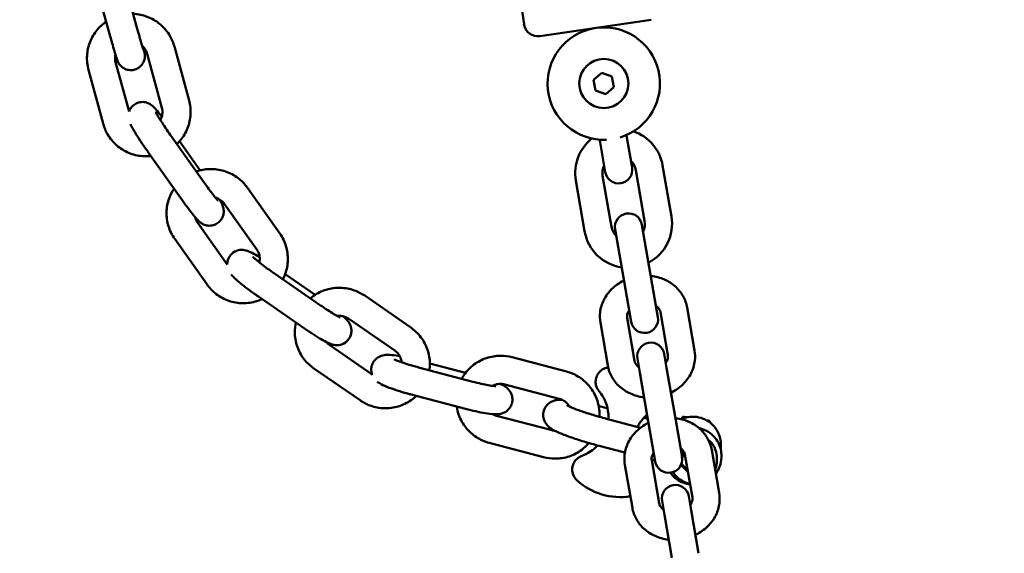
# Model space of a CAD drawing. Units: millimetres. Extents: x 1749 to 2070, y 533 to 832.
# Drawn here: x 1843 to 1864, y 780 to 791 of the extents above; entities that cross this region are included whole.
import ezdxf

# ---------------------------------------------------------------- set-up
doc = ezdxf.new("R2010")
doc.units = ezdxf.units.MM
doc.header["$LTSCALE"] = 10
doc.layers.add('Widoczne (ISO)', color=7, linetype='Continuous', lineweight=50)
doc.styles.get("Standard").update_dxf_attribs({"font": 'tahoma.ttf'})
doc.dimstyles.new('Karol 10', dxfattribs={"dimtxt": 10, "dimasz": 5, "dimexe": 0.18, "dimexo": 0.0625, "dimgap": 0.09, "dimtad": 1, "dimdec": 0, "dimzin": 0, "dimdsep": 46, "dimtxsty": 'Standard', "dimcen": 0.09, "dimadec": 0, "dimazin": 0, "dimtfac": 1, "dimtdec": 0, "dimtofl": 0, "dimtmove": 0, "dimatfit": 3, "dimfxl": 3, "dimfxlon": 1, "dimtolj": 1, "dimtzin": 0, "dimarcsym": 0})

# ---------------------------------------------------------------- blocks, each defined once
blk = doc.blocks.new('*D11')
at = {"color": 0, "lineweight": -2, "transparency": 16777216}
for p, q in [((2060.133, 831.846), (2063.313, 831.846)), ((2063.133, 597.798), (2063.133, 826.846)), ((2060.133, 592.798), (2063.313, 592.798))]:
    blk.add_line(p, q, dxfattribs=at)
at = {"color": 0, "transparency": 16777216}
for points in [[(2062.3, 826.846), (2063.967, 826.846), (2063.133, 831.846)], [(2062.3, 597.798), (2063.967, 597.798), (2063.133, 592.798)]]:
    blk.add_solid(points, dxfattribs=at)
at = {"layer": 'Defpoints', "color": 0, "transparency": 16777216}
for p in [(1814.956, 831.846), (2063.133, 831.846), (1762.327, 592.798)]:
    blk.add_point(p, dxfattribs=at)
at = {"color": 0, "transparency": 16777216, "insert": (2057.835, 711.861), "char_height": 10, "attachment_point": 5, "rotation": 90}
blk.add_mtext('\\A1;239', dxfattribs=at)
blk = doc.blocks.new('A$C21066CF9')
at = {"layer": 'Widoczne (ISO)'}
for p, q in [((96.58, 260.099), (96.93, 257.737)), ((88.345, 258.84), (88.659, 257.689)), ((87.766, 258.682), (88.08, 257.532)), ((97.27, 257.484), (99.644, 257.835)), ((88.886, 257.105), (89.199, 255.955)), ((89.465, 257.263), (89.778, 256.112)), ((88.497, 255.872), (88.21, 256.925)), ((87.944, 255.617), (87.631, 256.767)), ((98.415, 256.549), (98.591, 256.699)), ((98.591, 256.699), (98.808, 256.623)), ((98.458, 256.322), (98.415, 256.549)), ((98.808, 256.623), (98.851, 256.396)), ((98.675, 256.245), (98.458, 256.322)), ((98.851, 256.396), (98.675, 256.245)), ((89.403, 255.343), (90.093, 254.368)), ((90.015, 254.619), (89.575, 255.24)), ((98.545, 255.276), (98.555, 255.222)), ((98.555, 255.222), (98.665, 254.581)), ((99.117, 255.374), (99.126, 255.32)), ((99.237, 254.68), (99.126, 255.32)), ((88.913, 254.996), (89.604, 254.022)), ((99.505, 253.539), (99.318, 254.623)), ((100.076, 253.637), (99.889, 254.721)), ((98.037, 254.402), (98.224, 253.318)), ((98.608, 254.5), (98.795, 253.416)), ((91.024, 254.247), (91.714, 253.273)), ((90.534, 253.9), (91.225, 252.926)), ((90.593, 252.611), (89.961, 253.504)), ((98.876, 253.359), (99.216, 251.388)), ((99.788, 251.487), (99.448, 253.458)), ((90.162, 252.182), (89.471, 253.157)), ((91.601, 252.416), (92.585, 251.736)), ((92.47, 251.961), (91.83, 252.403)), ((91.26, 251.923), (92.244, 251.242)), ((93.528, 251.944), (94.512, 251.263)), ((100.571, 250.772), (100.412, 251.69)), ((93.186, 251.45), (94.171, 250.77)), ((99.131, 251.469), (99.29, 250.551)), ((99.999, 250.673), (99.841, 251.591)), ((98.56, 251.37), (98.718, 250.452)), ((93.685, 250.261), (92.784, 250.884)), ((96.675, 250.63), (97.835, 250.325)), ((99.352, 250.602), (99.404, 250.302)), ((99.975, 250.401), (99.923, 250.701)), ((93.428, 249.71), (92.443, 250.39)), ((94.675, 250.414), (95.835, 250.108)), ((95.683, 250.297), (94.92, 250.498)), ((100.134, 249.483), (99.975, 250.401)), ((99.562, 249.384), (99.404, 250.302)), ((96.522, 250.05), (97.682, 249.745)), ((94.523, 249.833), (95.682, 249.528)), ((98.677, 249.55), (98.712, 249.541)), ((97.501, 249.077), (96.341, 249.382)), ((99.488, 249.337), (99.574, 249.314)), ((99.562, 249.384), (99.731, 248.403)), ((100.303, 248.502), (100.134, 249.483)), ((100.322, 249.329), (100.321, 249.358)), ((99.418, 249.126), (98.688, 249.318)), ((100.893, 249.242), (100.891, 249.271)), ((97.348, 248.496), (96.189, 248.801)), ((99.084, 248.593), (98.536, 248.738)), ((101.132, 248.792), (101.133, 248.769)), ((100.307, 248.471), (100.344, 248.612)), ((100.524, 247.635), (100.365, 248.553)), ((101.095, 247.734), (100.937, 248.652)), ((101.049, 248.446), (101.046, 248.509)), ((101.144, 248.56), (101.145, 248.537)), ((99.084, 248.332), (99.243, 247.414)), ((99.728, 248.424), (99.654, 248.443)), ((99.656, 248.431), (99.814, 247.513)), ((100.429, 248.184), (100.28, 248.331)), ((100.5, 247.363), (100.448, 247.663)), ((99.876, 247.564), (99.928, 247.264)), ((100.086, 246.346), (99.928, 247.264)), ((100.658, 246.445), (100.5, 247.363))]:
    blk.add_line(p, q, dxfattribs=at)
blk.add_circle((98.633, 256.472), 0.525, dxfattribs=at)
for centre, radius, start, end in [((97.226, 257.781), 0.3, 188.4215, 278.4215), ((98.633, 256.472), 1.2, 286.8272, 272.7573), ((98.963, 254.562), 0.94, 9.7923, 71.2898), ((98.963, 254.562), 0.94, 128.2947, 189.7923), ((98.963, 254.562), 0.36, 9.7923, 46.1283), ((98.963, 254.562), 0.36, 153.4562, 189.7923), ((98.951, 254.631), 0.29, 189.7923, 9.7923), ((99.162, 253.409), 0.29, 9.7923, 189.7923), ((99.15, 253.478), 0.36, 333.4562, 9.7923), ((99.15, 253.478), 0.94, 297.7618, 9.7923), ((99.15, 253.478), 0.36, 189.7923, 226.1283), ((99.15, 253.478), 0.94, 189.7923, 261.8228), ((99.502, 251.438), 0.29, 189.7923, 9.7923), ((99.638, 250.652), 0.29, 9.7923, 189.7923), ((99.001, 249.074), 1.366, 101.6272, 102.3653), ((100.017, 248.452), 0.29, 189.7923, 9.7923), ((98.984, 249.01), 1.366, 227.7074, 279.0866), ((100.162, 247.614), 0.29, 9.7923, 189.7923)]:
    blk.add_arc(centre, radius, start, end, dxfattribs=at)
blk.add_ellipse((100.547, 248.484), major_axis=(0.499, 0.025), ratio=0.993231, start_param=0, end_param=0.831912, dxfattribs=at)
for points, knots in [([(88.585, 257.96), (88.599, 257.959), (88.613, 257.958), (88.728, 257.949), (88.828, 257.924), (89.015, 257.845), (89.102, 257.79), (89.254, 257.656), (89.319, 257.577), (89.411, 257.419), (89.443, 257.342), (89.465, 257.263)], [6.586323, 6.586323, 6.586323, 6.586323, 6.63103, 6.63103, 6.952141, 6.952141, 7.272855, 7.272855, 7.592889, 7.592889, 7.853982, 7.853982, 7.853982, 7.853982]), ([(87.631, 256.767), (87.605, 256.864), (87.594, 256.966), (87.605, 257.167), (87.627, 257.267), (87.701, 257.454), (87.753, 257.542), (87.873, 257.685), (87.938, 257.744), (88.009, 257.793)], [4.712389, 4.712389, 4.712389, 4.712389, 5.031338, 5.031338, 5.350204, 5.350204, 5.669441, 5.669441, 5.942348, 5.942348, 5.942348, 5.942348]), ([(88.08, 257.532), (88.098, 257.464), (88.117, 257.397), (88.152, 257.272), (88.168, 257.215), (88.199, 257.112), (88.212, 257.069), (88.23, 257.012), (88.236, 256.994), (88.248, 256.963), (88.25, 256.953), (88.269, 256.916), (88.275, 256.905), (88.297, 256.873), (88.308, 256.856), (88.352, 256.82), (88.366, 256.809), (88.4, 256.79), (88.416, 256.782), (88.467, 256.764), (88.506, 256.756), (88.583, 256.76), (88.617, 256.768), (88.677, 256.792), (88.703, 256.809), (88.749, 256.846), (88.767, 256.867), (88.798, 256.912), (88.808, 256.934), (88.826, 256.979), (88.829, 256.998), (88.835, 257.033), (88.835, 257.046), (88.835, 257.067), (88.835, 257.075), (88.834, 257.091), (88.833, 257.098), (88.831, 257.119), (88.829, 257.13), (88.821, 257.169), (88.814, 257.201), (88.804, 257.245), (88.803, 257.249), (88.803, 257.252)], [1.570796, 1.570796, 1.570796, 1.570796, 1.894579, 1.894579, 2.220409, 2.220409, 2.555075, 2.555075, 2.756962, 2.756962, 2.914042, 2.914042, 2.96041, 2.96041, 2.992151, 2.992151, 3.003365, 3.003365, 3.011076, 3.011076, 3.022608, 3.022608, 3.030911, 3.030911, 3.038983, 3.038983, 3.048529, 3.048529, 3.061892, 3.061892, 3.083296, 3.083296, 3.113702, 3.113702, 3.148165, 3.148165, 3.199117, 3.199117, 3.323637, 3.323637, 3.637796, 3.637796, 3.665827, 3.665827, 3.665827, 3.665827]), ([(88.659, 257.689), (88.663, 257.673), (88.667, 257.657), (88.676, 257.625), (88.681, 257.609), (88.689, 257.578), (88.694, 257.562), (88.702, 257.531), (88.706, 257.516), (88.715, 257.487), (88.719, 257.473), (88.727, 257.445), (88.731, 257.431), (88.738, 257.404), (88.742, 257.391), (88.749, 257.366), (88.753, 257.354), (88.76, 257.331), (88.763, 257.32), (88.769, 257.299), (88.772, 257.289), (88.778, 257.27), (88.781, 257.261), (88.786, 257.244), (88.788, 257.237), (88.794, 257.217), (88.798, 257.206), (88.803, 257.191), (88.805, 257.186), (88.806, 257.182), (88.806, 257.182), (88.806, 257.182)], [1.570796, 1.570796, 1.570796, 1.570796, 1.649311, 1.649311, 1.728862, 1.728862, 1.808436, 1.808436, 1.887015, 1.887015, 1.964994, 1.964994, 2.044045, 2.044045, 2.123161, 2.123161, 2.201314, 2.201314, 2.277316, 2.277316, 2.354468, 2.354468, 2.431789, 2.431789, 2.508198, 2.508198, 2.64516, 2.64516, 2.757754, 2.757754, 2.801819, 2.801819, 2.801819, 2.801819]), ([(88.775, 257.278), (88.777, 257.276), (88.779, 257.275), (88.808, 257.249), (88.832, 257.22), (88.866, 257.162), (88.878, 257.134), (88.886, 257.105)], [7.2509351, 7.2509351, 7.2509351, 7.2509351, 7.2703719, 7.2703719, 7.5901455, 7.5901455, 7.8539816, 7.8539816, 7.8539816, 7.8539816]), ([(88.21, 256.925), (88.2, 256.961), (88.197, 256.998), (88.2, 257.053), (88.202, 257.071), (88.206, 257.088)], [4.712389, 4.712389, 4.712389, 4.712389, 5.0372822, 5.0372822, 5.1916505, 5.1916505, 5.1916505, 5.1916505]), ([(89.196, 255.764), (89.182, 255.782), (89.169, 255.799), (89.119, 255.863), (89.086, 255.902), (89.042, 255.951), (89.029, 255.964), (89.004, 255.988), (88.993, 255.998), (88.969, 256.016), (88.96, 256.023), (88.931, 256.041), (88.911, 256.053), (88.845, 256.073), (88.808, 256.082), (88.722, 256.073), (88.684, 256.064), (88.618, 256.031), (88.59, 256.011), (88.545, 255.965), (88.527, 255.939), (88.507, 255.901), (88.501, 255.886), (88.497, 255.873)], [5.2528169, 5.2528169, 5.2528169, 5.2528169, 5.376042, 5.376042, 5.7333318, 5.7333318, 5.8904114, 5.8904114, 5.9914342, 5.9914342, 6.0421583, 6.0421583, 6.1061099, 6.1061099, 6.1494916, 6.1494916, 6.1756553, 6.1756553, 6.1961261, 6.1961261, 6.2168462, 6.2168462, 6.2300455, 6.2300455, 6.2300455, 6.2300455]), ([(89.778, 256.112), (89.805, 256.015), (89.815, 255.914), (89.804, 255.712), (89.783, 255.613), (89.709, 255.425), (89.656, 255.337), (89.568, 255.232), (89.544, 255.206), (89.517, 255.181)], [1.570796, 1.570796, 1.570796, 1.570796, 1.889745, 1.889745, 2.208611, 2.208611, 2.527848, 2.527848, 2.64244, 2.64244, 2.64244, 2.64244]), ([(89.063, 255.867), (89.064, 255.866), (89.064, 255.865), (89.069, 255.855), (89.075, 255.844), (89.094, 255.811), (89.109, 255.785), (89.148, 255.721), (89.174, 255.681), (89.233, 255.59), (89.267, 255.539), (89.335, 255.439), (89.369, 255.391), (89.403, 255.343)], [6.489679, 6.489679, 6.489679, 6.489679, 6.580858, 6.580858, 6.745696, 6.745696, 6.984556, 6.984556, 7.270338, 7.270338, 7.574521, 7.574521, 7.853982, 7.853982, 7.853982, 7.853982]), ([(89.199, 255.955), (89.209, 255.919), (89.213, 255.881), (89.208, 255.807), (89.2, 255.77), (89.18, 255.721), (89.173, 255.707), (89.166, 255.694)], [1.5707963, 1.5707963, 1.5707963, 1.5707963, 1.8956896, 1.8956896, 2.2209699, 2.2209699, 2.3549517, 2.3549517, 2.3549517, 2.3549517]), ([(88.964, 254.924), (88.903, 254.918), (88.843, 254.917), (88.681, 254.93), (88.581, 254.955), (88.395, 255.034), (88.308, 255.089), (88.156, 255.223), (88.091, 255.302), (87.998, 255.46), (87.966, 255.537), (87.944, 255.617)], [3.297691, 3.297691, 3.297691, 3.297691, 3.489438, 3.489438, 3.810548, 3.810548, 4.131263, 4.131263, 4.451297, 4.451297, 4.712389, 4.712389, 4.712389, 4.712389]), ([(88.525, 255.603), (88.532, 255.588), (88.539, 255.573), (88.556, 255.543), (88.565, 255.526), (88.585, 255.492), (88.596, 255.473), (88.62, 255.435), (88.632, 255.415), (88.679, 255.341), (88.717, 255.282), (88.797, 255.162), (88.839, 255.101), (88.892, 255.026), (88.903, 255.011), (88.913, 254.996)], [6.553029, 6.553029, 6.553029, 6.553029, 6.683693, 6.683693, 6.819847, 6.819847, 6.95825, 6.95825, 7.094261, 7.094261, 7.44048, 7.44048, 7.772154, 7.772154, 7.853982, 7.853982, 7.853982, 7.853982]), ([(89.933, 254.594), (89.954, 254.602), (89.976, 254.608), (90.095, 254.641), (90.197, 254.652), (90.4, 254.641), (90.5, 254.619), (90.689, 254.546), (90.778, 254.493), (90.919, 254.376), (90.976, 254.315), (91.024, 254.247)], [6.558598, 6.558598, 6.558598, 6.558598, 6.629313, 6.629313, 6.950358, 6.950358, 7.271484, 7.271484, 7.59225, 7.59225, 7.853982, 7.853982, 7.853982, 7.853982]), ([(89.471, 253.157), (89.413, 253.239), (89.368, 253.331), (89.309, 253.524), (89.295, 253.625), (89.3, 253.826), (89.319, 253.927), (89.38, 254.094), (89.415, 254.163), (89.458, 254.227)], [4.712389, 4.712389, 4.712389, 4.712389, 5.031901, 5.031901, 5.350881, 5.350881, 5.669735, 5.669735, 5.914007, 5.914007, 5.914007, 5.914007]), ([(90.093, 254.368), (90.131, 254.315), (90.168, 254.264), (90.239, 254.169), (90.271, 254.125), (90.328, 254.053), (90.352, 254.024), (90.377, 253.994), (90.383, 253.987), (90.392, 253.978), (90.395, 253.974), (90.398, 253.972), (90.398, 253.972), (90.398, 253.972)], [1.570796, 1.570796, 1.570796, 1.570796, 1.881435, 1.881435, 2.187866, 2.187866, 2.479081, 2.479081, 2.598989, 2.598989, 2.694445, 2.694445, 2.738107, 2.738107, 2.738107, 2.738107]), ([(89.604, 254.022), (89.646, 253.962), (89.688, 253.904), (89.769, 253.795), (89.808, 253.744), (89.88, 253.652), (89.913, 253.613), (89.957, 253.564), (89.97, 253.551), (89.995, 253.527), (90.006, 253.517), (90.03, 253.499), (90.039, 253.492), (90.067, 253.475), (90.088, 253.462), (90.154, 253.442), (90.191, 253.434), (90.276, 253.442), (90.315, 253.451), (90.381, 253.484), (90.409, 253.505), (90.454, 253.551), (90.471, 253.576), (90.499, 253.628), (90.507, 253.654), (90.518, 253.706), (90.519, 253.729), (90.518, 253.773), (90.515, 253.79), (90.509, 253.823), (90.505, 253.836), (90.495, 253.867), (90.489, 253.881), (90.467, 253.93), (90.45, 253.961), (90.428, 253.998)], [1.570796, 1.570796, 1.570796, 1.570796, 1.90016, 1.90016, 2.234449, 2.234449, 2.591739, 2.591739, 2.748819, 2.748819, 2.849842, 2.849842, 2.900566, 2.900566, 2.964517, 2.964517, 3.007899, 3.007899, 3.034063, 3.034063, 3.054533, 3.054533, 3.075254, 3.075254, 3.100441, 3.100441, 3.135318, 3.135318, 3.183082, 3.183082, 3.245905, 3.245905, 3.358743, 3.358743, 3.657465, 3.657465, 3.657465, 3.657465]), ([(90.343, 254.035), (90.355, 254.031), (90.367, 254.027), (90.413, 254.009), (90.445, 253.99), (90.496, 253.947), (90.517, 253.925), (90.534, 253.9)], [7.1719755, 7.1719755, 7.1719755, 7.1719755, 7.2764619, 7.2764619, 7.5930576, 7.5930576, 7.8539816, 7.8539816, 7.8539816, 7.8539816]), ([(89.961, 253.504), (89.939, 253.534), (89.923, 253.568), (89.91, 253.609), (89.909, 253.615), (89.907, 253.621)], [4.712389, 4.712389, 4.712389, 4.712389, 5.0345919, 5.0345919, 5.087908, 5.087908, 5.087908, 5.087908]), ([(91.714, 253.273), (91.773, 253.191), (91.818, 253.099), (91.876, 252.906), (91.89, 252.805), (91.885, 252.603), (91.866, 252.503), (91.818, 252.369), (91.8, 252.33), (91.781, 252.292)], [1.570796, 1.570796, 1.570796, 1.570796, 1.890309, 1.890309, 2.209288, 2.209288, 2.528142, 2.528142, 2.662581, 2.662581, 2.662581, 2.662581]), ([(91.286, 252.767), (91.271, 252.776), (91.256, 252.785), (91.185, 252.826), (91.135, 252.853), (91.067, 252.884), (91.046, 252.893), (91.001, 252.908), (90.978, 252.916), (90.911, 252.922), (90.88, 252.924), (90.801, 252.906), (90.763, 252.893), (90.696, 252.846), (90.669, 252.82), (90.629, 252.762), (90.615, 252.731), (90.597, 252.671), (90.593, 252.641), (90.593, 252.614), (90.593, 252.612), (90.593, 252.61)], [5.2926032, 5.2926032, 5.2926032, 5.2926032, 5.3861089, 5.3861089, 5.7579778, 5.7579778, 5.9150574, 5.9150574, 6.050945, 6.050945, 6.1294553, 6.1294553, 6.1787482, 6.1787482, 6.2123752, 6.2123752, 6.2423524, 6.2423524, 6.2754413, 6.2754413, 6.2779181, 6.2779181, 6.2779181, 6.2779181]), ([(91.225, 252.926), (91.246, 252.896), (91.263, 252.862), (91.284, 252.791), (91.289, 252.754), (91.287, 252.695), (91.284, 252.674), (91.28, 252.654)], [1.5707963, 1.5707963, 1.5707963, 1.5707963, 1.8929992, 1.8929992, 2.2177567, 2.2177567, 2.4018022, 2.4018022, 2.4018022, 2.4018022]), ([(91.142, 252.775), (91.142, 252.775), (91.142, 252.774), (91.145, 252.771), (91.15, 252.766), (91.168, 252.748), (91.184, 252.734), (91.227, 252.697), (91.257, 252.672), (91.329, 252.615), (91.372, 252.581), (91.467, 252.511), (91.518, 252.474), (91.58, 252.431), (91.59, 252.424), (91.601, 252.416)], [6.556527, 6.556527, 6.556527, 6.556527, 6.603392, 6.603392, 6.738504, 6.738504, 6.938579, 6.938579, 7.197648, 7.197648, 7.488661, 7.488661, 7.792136, 7.792136, 7.853982, 7.853982, 7.853982, 7.853982]), ([(90.678, 252.395), (90.686, 252.385), (90.694, 252.376), (90.732, 252.334), (90.765, 252.304), (90.853, 252.226), (90.912, 252.179), (91.034, 252.085), (91.095, 252.04), (91.191, 251.971), (91.225, 251.947), (91.26, 251.923)], [6.528142, 6.528142, 6.528142, 6.528142, 6.608353, 6.608353, 6.922512, 6.922512, 7.326968, 7.326968, 7.669274, 7.669274, 7.853982, 7.853982, 7.853982, 7.853982]), ([(99.064, 252.269), (99.06, 252.267), (99.055, 252.264), (98.96, 252.216), (98.876, 252.157), (98.735, 252.018), (98.676, 251.938), (98.591, 251.768), (98.564, 251.678), (98.545, 251.515), (98.547, 251.442), (98.56, 251.37)], [2.435841, 2.435841, 2.435841, 2.435841, 2.453255, 2.453255, 2.793859, 2.793859, 3.123508, 3.123508, 3.435123, 3.435123, 3.678302, 3.678302, 3.678302, 3.678302]), ([(100.412, 251.69), (100.398, 251.775), (100.368, 251.858), (100.283, 252.01), (100.227, 252.08), (100.092, 252.201), (100.013, 252.251), (99.839, 252.329), (99.743, 252.355), (99.642, 252.367), (99.639, 252.367), (99.636, 252.368)], [0.53671, 0.53671, 0.53671, 0.53671, 0.827332, 0.827332, 1.12469, 1.12469, 1.438284, 1.438284, 1.768697, 1.768697, 1.779171, 1.779171, 1.779171, 1.779171]), ([(91.337, 251.87), (91.289, 251.848), (91.239, 251.83), (91.09, 251.789), (90.988, 251.778), (90.786, 251.789), (90.685, 251.811), (90.496, 251.884), (90.408, 251.936), (90.266, 252.054), (90.209, 252.115), (90.162, 252.182)], [3.321057, 3.321057, 3.321057, 3.321057, 3.487721, 3.487721, 3.808765, 3.808765, 4.129891, 4.129891, 4.450658, 4.450658, 4.712389, 4.712389, 4.712389, 4.712389]), ([(92.368, 251.886), (92.39, 251.905), (92.413, 251.922), (92.52, 251.997), (92.612, 252.042), (92.806, 252.101), (92.908, 252.115), (93.11, 252.11), (93.211, 252.091), (93.385, 252.029), (93.459, 251.991), (93.528, 251.944)], [6.537359, 6.537359, 6.537359, 6.537359, 6.629036, 6.629036, 6.94953, 6.94953, 7.270545, 7.270545, 7.591682, 7.591682, 7.853982, 7.853982, 7.853982, 7.853982]), ([(92.585, 251.736), (92.637, 251.7), (92.69, 251.665), (92.787, 251.602), (92.832, 251.573), (92.91, 251.527), (92.942, 251.509), (92.986, 251.486), (93.001, 251.479), (93.006, 251.477), (93.006, 251.477), (93.006, 251.477)], [1.570796, 1.570796, 1.570796, 1.570796, 1.877157, 1.877157, 2.178369, 2.178369, 2.461308, 2.461308, 2.690935, 2.690935, 2.725567, 2.725567, 2.725567, 2.725567]), ([(99.841, 251.591), (99.835, 251.627), (99.818, 251.662), (99.774, 251.707), (99.761, 251.718), (99.746, 251.729)], [0.5367097, 0.5367097, 0.5367097, 0.5367097, 1.0619863, 1.0619863, 1.2438495, 1.2438495, 1.2438495, 1.2438495]), ([(92.244, 251.242), (92.306, 251.199), (92.368, 251.158), (92.487, 251.081), (92.544, 251.046), (92.653, 250.983), (92.702, 250.956), (92.771, 250.925), (92.791, 250.916), (92.837, 250.901), (92.86, 250.893), (92.926, 250.887), (92.958, 250.885), (93.037, 250.903), (93.075, 250.916), (93.142, 250.963), (93.169, 250.99), (93.209, 251.048), (93.223, 251.078), (93.241, 251.138), (93.244, 251.168), (93.245, 251.226), (93.24, 251.251), (93.228, 251.3), (93.219, 251.319), (93.201, 251.357), (93.191, 251.372), (93.166, 251.409), (93.151, 251.426), (93.117, 251.462), (93.098, 251.481), (93.077, 251.501)], [1.570796, 1.570796, 1.570796, 1.570796, 1.904426, 1.904426, 2.244516, 2.244516, 2.616385, 2.616385, 2.773465, 2.773465, 2.909352, 2.909352, 2.987863, 2.987863, 3.037156, 3.037156, 3.070783, 3.070783, 3.10076, 3.10076, 3.133849, 3.133849, 3.176353, 3.176353, 3.234095, 3.234095, 3.314049, 3.314049, 3.46676, 3.46676, 3.658717, 3.658717, 3.658717, 3.658717]), ([(92.941, 251.51), (92.96, 251.512), (92.979, 251.513), (93.035, 251.511), (93.072, 251.504), (93.135, 251.481), (93.162, 251.467), (93.186, 251.45)], [7.1185514, 7.1185514, 7.1185514, 7.1185514, 7.280546, 7.280546, 7.5955353, 7.5955353, 7.8539816, 7.8539816, 7.8539816, 7.8539816]), ([(99.174, 251.63), (99.171, 251.626), (99.168, 251.621), (99.149, 251.591), (99.139, 251.566), (99.128, 251.516), (99.127, 251.492), (99.131, 251.469)], [2.9711626, 2.9711626, 2.9711626, 2.9711626, 3.0297508, 3.0297508, 3.3383678, 3.3383678, 3.6783024, 3.6783024, 3.6783024, 3.6783024]), ([(92.443, 250.39), (92.36, 250.448), (92.286, 250.519), (92.164, 250.68), (92.117, 250.771), (92.052, 250.962), (92.036, 251.063), (92.035, 251.233), (92.043, 251.303), (92.058, 251.371)], [4.712389, 4.712389, 4.712389, 4.712389, 5.032689, 5.032689, 5.352263, 5.352263, 5.671276, 5.671276, 5.891837, 5.891837, 5.891837, 5.891837]), ([(94.512, 251.263), (94.595, 251.205), (94.669, 251.135), (94.791, 250.973), (94.839, 250.883), (94.903, 250.691), (94.92, 250.591), (94.92, 250.444), (94.917, 250.397), (94.91, 250.352)], [1.570796, 1.570796, 1.570796, 1.570796, 1.891096, 1.891096, 2.21067, 2.21067, 2.529683, 2.529683, 2.675977, 2.675977, 2.675977, 2.675977]), ([(94.277, 250.652), (94.267, 250.654), (94.257, 250.656), (94.179, 250.669), (94.12, 250.676), (94.039, 250.681), (94.016, 250.681), (93.962, 250.678), (93.932, 250.677), (93.857, 250.651), (93.824, 250.638), (93.757, 250.585), (93.729, 250.555), (93.69, 250.486), (93.677, 250.451), (93.666, 250.383), (93.666, 250.35), (93.674, 250.293), (93.682, 250.268), (93.69, 250.248)], [5.3370923, 5.3370923, 5.3370923, 5.3370923, 5.3911692, 5.3911692, 5.7666605, 5.7666605, 5.9237401, 5.9237401, 6.0824948, 6.0824948, 6.1670021, 6.1670021, 6.2194606, 6.2194606, 6.2580307, 6.2580307, 6.2946882, 6.2946882, 6.330822, 6.330822, 6.330822, 6.330822]), ([(94.157, 250.588), (94.158, 250.587), (94.159, 250.586), (94.17, 250.581), (94.181, 250.575), (94.214, 250.561), (94.24, 250.55), (94.306, 250.526), (94.348, 250.511), (94.445, 250.479), (94.501, 250.462), (94.596, 250.435), (94.636, 250.424), (94.675, 250.414)], [6.612057, 6.612057, 6.612057, 6.612057, 6.710715, 6.710715, 6.869647, 6.869647, 7.091498, 7.091498, 7.361645, 7.361645, 7.655704, 7.655704, 7.853982, 7.853982, 7.853982, 7.853982]), ([(94.171, 250.77), (94.201, 250.748), (94.228, 250.723), (94.273, 250.664), (94.29, 250.63), (94.31, 250.571), (94.316, 250.547), (94.318, 250.522)], [1.5707963, 1.5707963, 1.5707963, 1.5707963, 1.8894011, 1.8894011, 2.2113, 2.2113, 2.4314094, 2.4314094, 2.4314094, 2.4314094]), ([(95.599, 250.171), (95.615, 250.2), (95.633, 250.228), (95.71, 250.338), (95.781, 250.411), (95.943, 250.533), (96.034, 250.58), (96.226, 250.644), (96.327, 250.661), (96.512, 250.662), (96.595, 250.651), (96.675, 250.63)], [6.52503, 6.52503, 6.52503, 6.52503, 6.630316, 6.630316, 6.950027, 6.950027, 7.270462, 7.270462, 7.591445, 7.591445, 7.853982, 7.853982, 7.853982, 7.853982]), ([(99.956, 250.512), (99.959, 250.517), (99.963, 250.521), (99.981, 250.551), (99.992, 250.576), (100.003, 250.626), (100.003, 250.65), (99.999, 250.673)], [6.1127553, 6.1127553, 6.1127553, 6.1127553, 6.1713434, 6.1713434, 6.4799604, 6.4799604, 6.819895, 6.819895, 6.819895, 6.819895]), ([(100.066, 249.873), (100.071, 249.876), (100.076, 249.878), (100.171, 249.926), (100.254, 249.985), (100.396, 250.124), (100.455, 250.204), (100.539, 250.374), (100.566, 250.464), (100.585, 250.628), (100.583, 250.701), (100.571, 250.772)], [5.577433, 5.577433, 5.577433, 5.577433, 5.594848, 5.594848, 5.935452, 5.935452, 6.2651, 6.2651, 6.576716, 6.576716, 6.819895, 6.819895, 6.819895, 6.819895]), ([(98.709, 250.409), (98.692, 250.405), (98.672, 250.4), (98.619, 250.377), (98.586, 250.36), (98.526, 250.3), (98.502, 250.268), (98.472, 250.199), (98.463, 250.165), (98.457, 250.099), (98.46, 250.068), (98.473, 250.009), (98.484, 249.983), (98.508, 249.937), (98.521, 249.919), (98.533, 249.905)], [1.3243369, 1.3243369, 1.3243369, 1.3243369, 1.3977169, 1.3977169, 1.4710968, 1.4710968, 1.5181432, 1.5181432, 1.5549593, 1.5549593, 1.5920295, 1.5920295, 1.6367533, 1.6367533, 1.6912368, 1.6912368, 1.6912368, 1.6912368]), ([(98.718, 250.452), (98.733, 250.367), (98.762, 250.284), (98.848, 250.132), (98.904, 250.063), (99.038, 249.941), (99.118, 249.891), (99.292, 249.813), (99.388, 249.787), (99.489, 249.775), (99.492, 249.775), (99.495, 249.775)], [3.678302, 3.678302, 3.678302, 3.678302, 3.968924, 3.968924, 4.266283, 4.266283, 4.579877, 4.579877, 4.91029, 4.91029, 4.920764, 4.920764, 4.920764, 4.920764]), ([(99.29, 250.551), (99.296, 250.515), (99.313, 250.48), (99.356, 250.435), (99.37, 250.424), (99.385, 250.413)], [3.6783024, 3.6783024, 3.6783024, 3.6783024, 4.2035789, 4.2035789, 4.3854421, 4.3854421, 4.3854421, 4.3854421]), ([(97.835, 250.325), (97.933, 250.299), (98.027, 250.257), (98.196, 250.147), (98.272, 250.078), (98.398, 249.92), (98.449, 249.831), (98.518, 249.642), (98.538, 249.541), (98.542, 249.413), (98.541, 249.386), (98.54, 249.358)], [1.570796, 1.570796, 1.570796, 1.570796, 1.891738, 1.891738, 2.2121, 2.2121, 2.531735, 2.531735, 2.850784, 2.850784, 2.937869, 2.937869, 2.937869, 2.937869]), ([(93.798, 250.108), (93.812, 250.096), (93.825, 250.088), (93.891, 250.046), (93.941, 250.024), (94.067, 249.973), (94.142, 249.947), (94.294, 249.898), (94.368, 249.876), (94.47, 249.847), (94.496, 249.84), (94.523, 249.833)], [6.501628, 6.501628, 6.501628, 6.501628, 6.589297, 6.589297, 6.975403, 6.975403, 7.389023, 7.389023, 7.734278, 7.734278, 7.853982, 7.853982, 7.853982, 7.853982]), ([(95.682, 249.528), (95.756, 249.509), (95.83, 249.491), (95.973, 249.459), (96.041, 249.446), (96.171, 249.424), (96.231, 249.416), (96.311, 249.412), (96.335, 249.411), (96.389, 249.415), (96.418, 249.416), (96.493, 249.441), (96.527, 249.454), (96.593, 249.508), (96.622, 249.537), (96.66, 249.607), (96.673, 249.641), (96.685, 249.71), (96.684, 249.743), (96.676, 249.805), (96.666, 249.832), (96.643, 249.884), (96.629, 249.905), (96.599, 249.944), (96.583, 249.959), (96.548, 249.99), (96.53, 250.002), (96.482, 250.032), (96.453, 250.047), (96.422, 250.061)], [1.570796, 1.570796, 1.570796, 1.570796, 1.906978, 1.906978, 2.249577, 2.249577, 2.625068, 2.625068, 2.782147, 2.782147, 2.940902, 2.940902, 3.025409, 3.025409, 3.077868, 3.077868, 3.116438, 3.116438, 3.153096, 3.153096, 3.195423, 3.195423, 3.250851, 3.250851, 3.326475, 3.326475, 3.447704, 3.447704, 3.670308, 3.670308, 3.670308, 3.670308]), ([(95.835, 250.108), (95.895, 250.093), (95.956, 250.078), (96.069, 250.052), (96.121, 250.041), (96.211, 250.025), (96.249, 250.019), (96.302, 250.013), (96.32, 250.012), (96.328, 250.012), (96.328, 250.012), (96.329, 250.012)], [1.570796, 1.570796, 1.570796, 1.570796, 1.874586, 1.874586, 2.173481, 2.173481, 2.454255, 2.454255, 2.685054, 2.685054, 2.741768, 2.741768, 2.741768, 2.741768]), ([(96.262, 250.018), (96.282, 250.029), (96.302, 250.037), (96.359, 250.056), (96.396, 250.061), (96.463, 250.061), (96.493, 250.057), (96.522, 250.05)], [7.0916694, 7.0916694, 7.0916694, 7.0916694, 7.2809888, 7.2809888, 7.5965665, 7.5965665, 7.8539816, 7.8539816, 7.8539816, 7.8539816]), ([(94.629, 249.805), (94.594, 249.772), (94.557, 249.742), (94.436, 249.656), (94.343, 249.611), (94.149, 249.552), (94.048, 249.539), (93.845, 249.543), (93.744, 249.562), (93.57, 249.624), (93.496, 249.663), (93.428, 249.71)], [3.336499, 3.336499, 3.336499, 3.336499, 3.487443, 3.487443, 3.807937, 3.807937, 4.128952, 4.128952, 4.45009, 4.45009, 4.712389, 4.712389, 4.712389, 4.712389]), ([(98.732, 249.306), (98.734, 249.344), (98.733, 249.381), (98.723, 249.511), (98.702, 249.592), (98.645, 249.742), (98.608, 249.803), (98.561, 249.87), (98.546, 249.889), (98.533, 249.905)], [1.5593766, 1.5593766, 1.5593766, 1.5593766, 1.5742688, 1.5742688, 1.614296, 1.614296, 1.6662179, 1.6662179, 1.6912368, 1.6912368, 1.6912368, 1.6912368]), ([(96.189, 248.801), (96.09, 248.827), (95.997, 248.869), (95.827, 248.979), (95.751, 249.048), (95.625, 249.206), (95.574, 249.295), (95.517, 249.451), (95.501, 249.514), (95.492, 249.578)], [4.712389, 4.712389, 4.712389, 4.712389, 5.033331, 5.033331, 5.353693, 5.353693, 5.673328, 5.673328, 5.878641, 5.878641, 5.878641, 5.878641]), ([(98.536, 248.738), (98.426, 248.766), (98.316, 248.798), (98.105, 248.861), (98.005, 248.894), (97.821, 248.96), (97.738, 248.992), (97.579, 249.063), (97.523, 249.069), (97.413, 249.195), (97.401, 249.209), (97.373, 249.254), (97.355, 249.289), (97.339, 249.374), (97.337, 249.415), (97.351, 249.491), (97.364, 249.525), (97.398, 249.584), (97.419, 249.609), (97.465, 249.651), (97.488, 249.666), (97.537, 249.692), (97.56, 249.7), (97.612, 249.715), (97.637, 249.718), (97.689, 249.723), (97.715, 249.723), (97.742, 249.723)], [1.570796, 1.570796, 1.570796, 1.570796, 1.901318, 1.901318, 2.234284, 2.234284, 2.581038, 2.581038, 3.013008, 3.013008, 3.057856, 3.057856, 3.123727, 3.123727, 3.16853, 3.16853, 3.206281, 3.206281, 3.246136, 3.246136, 3.295184, 3.295184, 3.360616, 3.360616, 3.466005, 3.466005, 3.597716, 3.597716, 3.597716, 3.597716]), ([(97.682, 249.745), (97.718, 249.735), (97.752, 249.72), (97.814, 249.68), (97.842, 249.655), (97.877, 249.611), (97.888, 249.595), (97.898, 249.578)], [1.5707963, 1.5707963, 1.5707963, 1.5707963, 1.8866027, 1.8866027, 2.2048828, 2.2048828, 2.3741641, 2.3741641, 2.3741641, 2.3741641]), ([(98.688, 249.318), (98.592, 249.343), (98.495, 249.37), (98.313, 249.425), (98.227, 249.453), (98.076, 249.505), (98.011, 249.53), (97.913, 249.57), (97.877, 249.588), (97.852, 249.601), (97.848, 249.604), (97.846, 249.605), (97.845, 249.606), (97.845, 249.606)], [1.570796, 1.570796, 1.570796, 1.570796, 1.880263, 1.880263, 2.18772, 2.18772, 2.485291, 2.485291, 2.751074, 2.751074, 2.840009, 2.840009, 2.868579, 2.868579, 2.868579, 2.868579]), ([(99.559, 249.405), (99.505, 249.359), (99.448, 249.298), (99.381, 249.196), (99.366, 249.17), (99.352, 249.143)], [4.60166039, 4.60166039, 4.60166039, 4.60166039, 4.64052747, 4.64052747, 4.65251837, 4.65251837, 4.65251837, 4.65251837]), ([(100.937, 248.652), (100.922, 248.737), (100.892, 248.82), (100.807, 248.972), (100.751, 249.042), (100.616, 249.163), (100.537, 249.213), (100.363, 249.291), (100.267, 249.317), (100.166, 249.329), (100.163, 249.329), (100.16, 249.329)], [0.53671, 0.53671, 0.53671, 0.53671, 0.827332, 0.827332, 1.12469, 1.12469, 1.438284, 1.438284, 1.768697, 1.768697, 1.779171, 1.779171, 1.779171, 1.779171]), ([(100.287, 249.307), (100.331, 249.327), (100.378, 249.342), (100.489, 249.362), (100.554, 249.363), (100.681, 249.345), (100.743, 249.326), (100.858, 249.269), (100.91, 249.232), (101.001, 249.142), (101.039, 249.09), (101.097, 248.976), (101.117, 248.915), (101.129, 248.832), (101.131, 248.812), (101.132, 248.792)], [4.029147, 4.029147, 4.029147, 4.029147, 4.273268, 4.273268, 4.59443, 4.59443, 4.915547, 4.915547, 5.23618, 5.23618, 5.556076, 5.556076, 5.875272, 5.875272, 5.974846, 5.974846, 5.974846, 5.974846]), ([(99.589, 249.231), (99.584, 249.229), (99.579, 249.226), (99.484, 249.178), (99.401, 249.119), (99.259, 248.98), (99.2, 248.9), (99.116, 248.73), (99.089, 248.64), (99.07, 248.477), (99.072, 248.403), (99.084, 248.332)], [2.435841, 2.435841, 2.435841, 2.435841, 2.453255, 2.453255, 2.793859, 2.793859, 3.123508, 3.123508, 3.435123, 3.435123, 3.678302, 3.678302, 3.678302, 3.678302]), ([(100.669, 249.115), (100.718, 249.105), (100.766, 249.088), (100.869, 249.037), (100.922, 249), (101.013, 248.91), (101.051, 248.858), (101.109, 248.744), (101.128, 248.683), (101.141, 248.6), (101.143, 248.58), (101.144, 248.56)], [4.662266, 4.662266, 4.662266, 4.662266, 4.915547, 4.915547, 5.23618, 5.23618, 5.556076, 5.556076, 5.875272, 5.875272, 5.974846, 5.974846, 5.974846, 5.974846]), ([(98.315, 248.798), (98.269, 248.745), (98.218, 248.697), (98.08, 248.594), (97.989, 248.546), (97.797, 248.482), (97.696, 248.465), (97.512, 248.465), (97.429, 248.475), (97.348, 248.496)], [3.585735, 3.585735, 3.585735, 3.585735, 3.808434, 3.808434, 4.128869, 4.128869, 4.449852, 4.449852, 4.712389, 4.712389, 4.712389, 4.712389]), ([(98.163, 248.523), (98.213, 248.541), (98.276, 248.568), (98.399, 248.654), (98.448, 248.694), (98.498, 248.747)], [1.37940337, 1.37940337, 1.37940337, 1.37940337, 1.44177005, 1.44177005, 1.47698879, 1.47698879, 1.47698879, 1.47698879]), ([(101.129, 248.664), (101.132, 248.683), (101.133, 248.703), (101.134, 248.738), (101.134, 248.753), (101.133, 248.769)], [6.4159859, 6.4159859, 6.4159859, 6.4159859, 6.5134479, 6.5134479, 6.5915248, 6.5915248, 6.5915248, 6.5915248]), ([(98.065, 247.999), (98.052, 248.011), (98.037, 248.025), (98.003, 248.071), (97.983, 248.103), (97.961, 248.184), (97.956, 248.224), (97.964, 248.299), (97.974, 248.333), (98.001, 248.393), (98.02, 248.419), (98.06, 248.463), (98.082, 248.48), (98.126, 248.508), (98.146, 248.517), (98.163, 248.523)], [4.536882, 4.536882, 4.536882, 4.536882, 4.610262, 4.610262, 4.683642, 4.683642, 4.7306884, 4.7306884, 4.7675044, 4.7675044, 4.8045746, 4.8045746, 4.8492984, 4.8492984, 4.9037819, 4.9037819, 4.9037819, 4.9037819]), ([(99.699, 248.592), (99.695, 248.587), (99.692, 248.583), (99.673, 248.553), (99.663, 248.528), (99.652, 248.478), (99.652, 248.454), (99.656, 248.431)], [2.9711626, 2.9711626, 2.9711626, 2.9711626, 3.0297508, 3.0297508, 3.3383678, 3.3383678, 3.6783024, 3.6783024, 3.6783024, 3.6783024]), ([(100.365, 248.553), (100.359, 248.589), (100.342, 248.624), (100.298, 248.669), (100.285, 248.68), (100.27, 248.691)], [0.5367097, 0.5367097, 0.5367097, 0.5367097, 1.0619863, 1.0619863, 1.2438495, 1.2438495, 1.2438495, 1.2438495]), ([(101.024, 248.147), (101.06, 248.195), (101.089, 248.247), (101.131, 248.363), (101.143, 248.427), (101.146, 248.506), (101.146, 248.521), (101.145, 248.537)], [5.8954808, 5.8954808, 5.8954808, 5.8954808, 6.1942905, 6.1942905, 6.5134479, 6.5134479, 6.5915248, 6.5915248, 6.5915248, 6.5915248]), ([(101.049, 248.446), (101.052, 248.393), (101.046, 248.34), (101.026, 248.268), (101.018, 248.248), (101.01, 248.228)], [5.9748458, 5.9748458, 5.9748458, 5.9748458, 6.294353, 6.294353, 6.4251727, 6.4251727, 6.4251727, 6.4251727]), ([(100.054, 248.165), (100.084, 248.122), (100.119, 248.084), (100.208, 248.009), (100.264, 247.976), (100.372, 247.933), (100.423, 247.92), (100.475, 247.914)], [4.0107203, 4.0107203, 4.0107203, 4.0107203, 4.2707025, 4.2707025, 4.5907965, 4.5907965, 4.8543186, 4.8543186, 4.8543186, 4.8543186]), ([(100.473, 247.931), (100.449, 247.934), (100.425, 247.94), (100.351, 247.962), (100.303, 247.986), (100.216, 248.048), (100.177, 248.086), (100.134, 248.145), (100.123, 248.161), (100.113, 248.179)], [7.7495544, 7.7495544, 7.7495544, 7.7495544, 7.8948838, 7.8948838, 8.2152581, 8.2152581, 8.5353744, 8.5353744, 8.6557361, 8.6557361, 8.6557361, 8.6557361]), ([(100.591, 246.835), (100.595, 246.837), (100.6, 246.84), (100.695, 246.888), (100.779, 246.947), (100.92, 247.086), (100.979, 247.166), (101.063, 247.336), (101.091, 247.426), (101.109, 247.589), (101.107, 247.662), (101.095, 247.734)], [5.577433, 5.577433, 5.577433, 5.577433, 5.594848, 5.594848, 5.935452, 5.935452, 6.2651, 6.2651, 6.576716, 6.576716, 6.819895, 6.819895, 6.819895, 6.819895]), ([(99.814, 247.513), (99.82, 247.477), (99.837, 247.442), (99.881, 247.397), (99.894, 247.386), (99.909, 247.375)], [3.6783024, 3.6783024, 3.6783024, 3.6783024, 4.2035789, 4.2035789, 4.3854421, 4.3854421, 4.3854421, 4.3854421]), ([(100.48, 247.474), (100.484, 247.479), (100.487, 247.483), (100.506, 247.513), (100.516, 247.538), (100.527, 247.588), (100.528, 247.612), (100.524, 247.635)], [6.1127553, 6.1127553, 6.1127553, 6.1127553, 6.1713434, 6.1713434, 6.4799604, 6.4799604, 6.819895, 6.819895, 6.819895, 6.819895]), ([(99.243, 247.414), (99.257, 247.329), (99.287, 247.246), (99.372, 247.094), (99.428, 247.024), (99.563, 246.903), (99.642, 246.853), (99.816, 246.775), (99.912, 246.749), (100.013, 246.737), (100.016, 246.737), (100.019, 246.736)], [3.678302, 3.678302, 3.678302, 3.678302, 3.968924, 3.968924, 4.266283, 4.266283, 4.579877, 4.579877, 4.91029, 4.91029, 4.920764, 4.920764, 4.920764, 4.920764])]:
    blk.add_open_spline(points, degree=3, knots=knots, dxfattribs=at)
for points in [[(92.784, 250.884), (92.756, 250.903), (92.731, 250.927), (92.71, 250.954)], [(98.525, 249.588), (98.575, 249.576), (98.626, 249.563), (98.677, 249.55)], [(96.341, 249.382), (96.312, 249.389), (96.285, 249.401), (96.259, 249.415)], [(97.582, 249.065), (97.555, 249.066), (97.528, 249.07), (97.501, 249.077)]]:
    blk.add_open_spline(points, degree=3, dxfattribs=at)
for points, weights in [([(100.321, 249.358), (100.3, 249.333), (100.28, 249.309)], [1, 1.01585641139, 1.02846233916]), ([(100.314, 249.319), (100.318, 249.324), (100.322, 249.329)], [1.00586210008, 1.00298879311, 1]), ([(100.409, 249.347), (100.366, 249.352), (100.321, 249.358)], [1.03753798207, 1.02185710632, 1]), ([(100.322, 249.329), (100.329, 249.328), (100.335, 249.327)], [1, 1.00315032355, 1.00617234065]), ([(100.891, 249.271), (100.859, 249.277), (100.829, 249.282)], [1, 1.01518923593, 1.02739576876]), ([(100.89, 249.243), (100.892, 249.243), (100.893, 249.242)], [1.00104578212, 1.00052467049, 1]), ([(100.908, 249.229), (100.9, 249.25), (100.891, 249.271)], [1.02088183144, 1.01126056605, 1]), ([(100.893, 249.242), (100.893, 249.241), (100.893, 249.24)], [1, 1.00046963932, 1.00093642718]), ([(100.29, 248.355), (100.358, 248.291), (100.422, 248.226)], [1.02555708407, 1.10982521219, 1.05698809373])]:
    blk.add_rational_spline(points, weights, degree=2, dxfattribs=at)

msp = doc.modelspace()

# ---------------------------------------------------------------- block references
msp.add_blockref('A$C21066CF9', (1757.139, 533.215))

# ---------------------------------------------------------------- dimensions: what is measured, and where the dimension line sits
dim = msp.add_linear_dim(base=(2063.133, 831.846), p1=(1762.327, 592.798), p2=(1814.956, 831.846), angle=90, dimstyle='Karol 10')
dim.commit()
dim.dimension.update_dxf_attribs({"geometry": '*D11', "text_midpoint": (2063.133, 711.861), "dimtype": 160})

doc.saveas('drawing.dxf')
